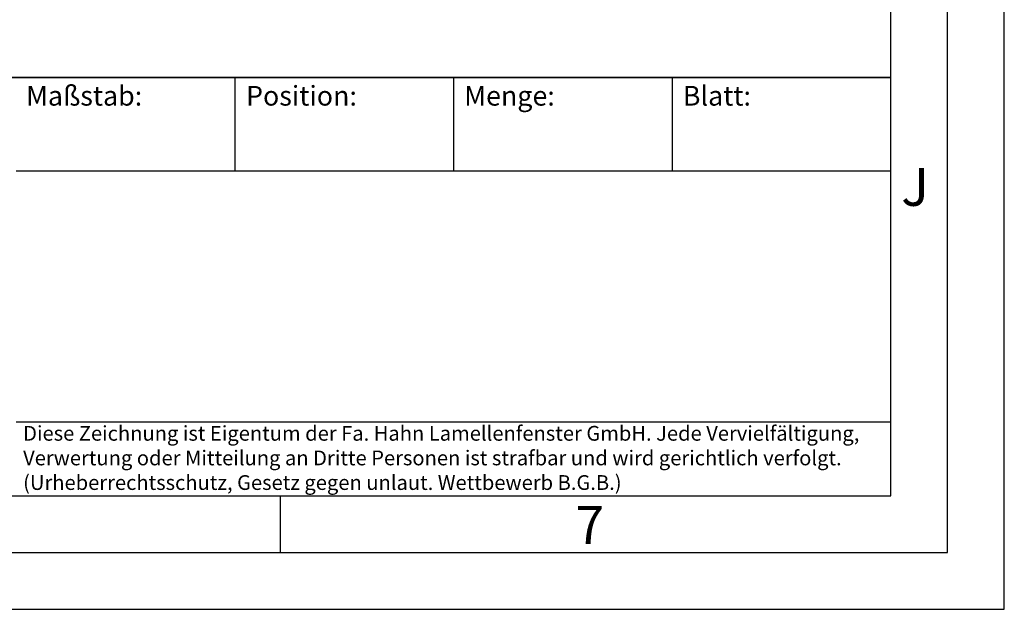
# Model space of a CAD drawing. Units: millimetres. Extents: x 63 to 1063, y 63 to 1479.
# Drawn here: x 844 to 1063, y 63 to 194 of the extents above; entities that cross this region are included whole.
import ezdxf

# ---------------------------------------------------------------- set-up
doc = ezdxf.new("R2010")
doc.units = ezdxf.units.MM
doc.styles.add('Arial', font='arial.ttf')
doc.styles.get("Standard").update_dxf_attribs({"font": 'ISOCP.SHX'})

msp = doc.modelspace()

# ---------------------------------------------------------------- linework, layer by layer
for p, q in [((632.94, 180.95), (1037.94, 180.95)), ((892.14, 180.95), (892.14, 160.15)), ((940.74, 180.95), (940.74, 160.15)), ((989.34, 180.95), (989.34, 160.15)), ((843.54, 160.15), (1037.94, 160.15)), ((843.54, 104.33), (1037.94, 104.33)), ((902.25, 75.28), (902.25, 87.91))]:
    msp.add_line(p, q)
for points in [[(62.91, 62.65), (1063.2, 62.65), (1063.2, 1478.89), (62.91, 1478.89)], [(75.54, 75.28), (1050.57, 75.28), (1050.57, 1466.26), (75.54, 1466.26)], [(88.17, 87.91), (1037.94, 87.91), (1037.94, 1453.63), (88.17, 1453.63)], [(632.94, 180.95), (632.94, 87.91), (1037.94, 87.91), (1037.94, 180.95)]]:
    msp.add_lwpolyline(points, close=True)

# ---------------------------------------------------------------- texts
at = {"attachment_point": 1}
for s, insert, char_height, width in [('{\\fArial|b0|i0|c0|p34;Maßstab:}', (845.72, 179.04), 4.3784, 71.576), ('{\\fArial|b0|i0|c0|p34;Position:}', (894.61, 179.04), 4.3784, 36.5604), ('{\\fArial|b0|i0|c0|p34;Menge:}', (943.12, 179.04), 4.3784, 41.5961), ('{\\fArial|b0|i0|c0|p34;Blatt:}', (991.72, 179.04), 4.3784, 41.5961), ('Diese Zeichnung ist Eigentum der Fa. Hahn Lamellenfenster GmbH. Jede Vervielfältigung, Verwertung oder Mitteilung an Dritte Personen ist strafbar und wird gerichtlich verfolgt. (Urheberrechtsschutz, Gesetz gegen unlaut. Wettbewerb B.G.B.) ', (845.06, 103.43), 3.28378, 193.3039)]:
    msp.add_mtext(s, dxfattribs=dict(at, insert=insert, char_height=char_height, width=width))
at = {"char_height": 8.42, "attachment_point": 1, "style": 'Arial'}
for s, insert in [('J', (1040.29, 160.79)), ('7', (967.85, 85.62))]:
    msp.add_mtext(s, dxfattribs=dict(at, insert=insert))

doc.saveas('drawing.dxf')
